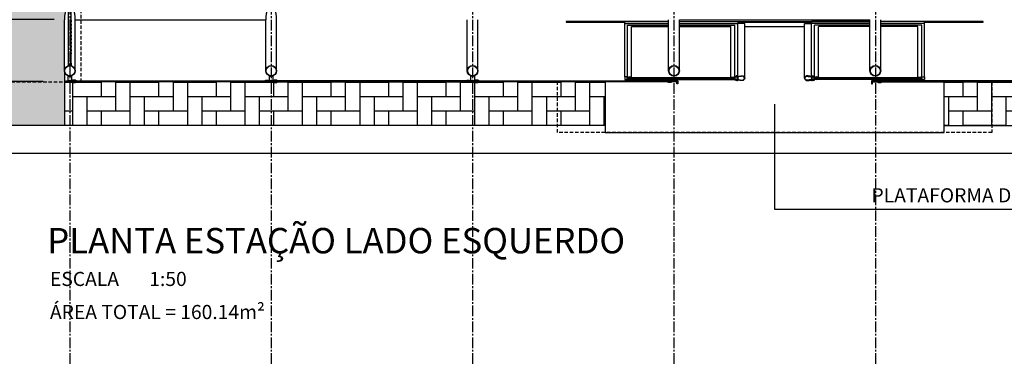
# Model space of a CAD drawing. Units: millimetres. Extents: x 55047 to 69695, y 27493 to 40118.
# Drawn here: x 63312 to 64009, y 36844 to 37089 of the extents above; entities that cross this region are included whole.
import ezdxf

# ---------------------------------------------------------------- set-up
doc = ezdxf.new("R2010")
doc.units = ezdxf.units.MM
doc.header["$LTSCALE"] = 10
doc.linetypes.add('CENTER2', pattern=[1.125, 0.75, -0.125, 0.125, -0.125])
doc.linetypes.add('HIDDEN', pattern=[0.375, 0.25, -0.125])
for name, color, linetype in [('A-01', 1, 'Continuous'), ('A-02', 2, 'Continuous'), ('A-03', 3, 'Continuous'), ('COTA', 10, 'Continuous'), ('EIXOS', 10, 'CENTER2'), ('ESTRUTURA METALICA', 3, 'Continuous'), ('GRAMA', 71, 'Continuous'), ('HACHURA-PAVER', 252, 'Continuous'), ('IMPLANTAÇÃO-BORRACHA', 1, 'Continuous'), ('MEIO FIO', 1, 'Continuous'), ('PISO', 1, 'Continuous'), ('PROJECAO-1', 1, 'HIDDEN'), ('PROJECAO-2', 2, 'HIDDEN'), ('TELA', 1, 'Continuous'), ('TEXTOG', 2, 'Continuous'), ('TEXTOM', 3, 'Continuous'), ('VIDRO', 1, 'Continuous')]:
    doc.layers.add(name, color=color, linetype=linetype)
doc.styles.add('ARIAL', font='ARIAL.TTF')
doc.styles.add('REGUA80', font='simplex.shx')
doc.styles.add('ROMANS 50', font='romans.shx', dxfattribs={"height": 16})
doc.dimstyles.new('COTA 50', dxfattribs={"dimtxt": 16, "dimasz": 3, "dimexe": 5, "dimexo": 5, "dimgap": 7, "dimtad": 1, "dimdec": 1, "dimzin": 0, "dimtxsty": 'ROMANS 50', "dimblk1": 'DOT', "dimblk2": 'DOT', "dimsah": 1, "dimcen": 6, "dimclrd": 256, "dimclre": 256, "dimclrt": 3, "dimadec": 0, "dimazin": 0, "dimtfac": 1, "dimtdec": 1, "dimtix": 1, "dimtmove": 2, "dimatfit": 3, "dimldrblk": 'DOT', "dimfxl": 0, "dimtvp": 3.333333, "dimtolj": 1, "dimtzin": 0, "dimlwd": -1, "dimlwe": -1, "dimarcsym": 0})

# ---------------------------------------------------------------- blocks, each defined once
blk = doc.blocks.new('ROSCA')
at = {"color": 2}
for p, q in [((0, -0.025), (0.556, -0.025)), ((0, -0.075), (0.556, -0.075)), ((0, -0.125), (0.556, -0.125)), ((0, -0.175), (0.556, -0.175)), ((0, -0.225), (0.556, -0.225)), ((0, -0.275), (0.556, -0.275)), ((0, -0.325), (0.556, -0.325)), ((0, -0.375), (0.556, -0.375)), ((0, -0.425), (0.556, -0.425)), ((0, -0.475), (0.556, -0.475)), ((0, -0.525), (0.556, -0.525)), ((0, -0.575), (0.556, -0.575)), ((0, -0.625), (0.556, -0.625)), ((0, -0.675), (0.556, -0.675)), ((0, -0.725), (0.556, -0.725)), ((0, -0.775), (0.556, -0.775)), ((0, -0.825), (0.556, -0.825)), ((0, -0.875), (0.556, -0.875)), ((0, -0.925), (0.556, -0.925)), ((0, -0.975), (0.556, -0.975)), ((0, -1.025), (0.556, -1.025)), ((0, -1.075), (0.556, -1.075)), ((0, -1.125), (0.556, -1.125)), ((0, -1.175), (0.556, -1.175)), ((0, -1.225), (0.556, -1.225)), ((0, -1.275), (0.556, -1.275)), ((0, -1.325), (0.556, -1.325)), ((0, -1.375), (0.556, -1.375)), ((0, -1.425), (0.556, -1.425)), ((0, -1.475), (0.556, -1.475)), ((0, -1.525), (0.556, -1.525)), ((0, -1.575), (0.556, -1.575)), ((0, -1.625), (0.556, -1.625)), ((0, -1.675), (0.556, -1.675)), ((0, -1.725), (0.556, -1.725)), ((0, -1.775), (0.556, -1.775)), ((0, -1.825), (0.556, -1.825)), ((0, -1.875), (0.556, -1.875)), ((0, -1.925), (0.556, -1.925)), ((0, -1.975), (0.556, -1.975)), ((0, -2.025), (0.556, -2.025)), ((0, -2.075), (0.556, -2.075)), ((0, -2.125), (0.556, -2.125)), ((0, -2.175), (0.556, -2.175)), ((0, -2.225), (0.556, -2.225)), ((0, -2.275), (0.556, -2.275)), ((0, -2.325), (0.556, -2.325)), ((0, -2.375), (0.556, -2.375)), ((0, -2.425), (0.556, -2.425)), ((0, -2.475), (0.556, -2.475)), ((0, -2.525), (0.556, -2.525)), ((0, -2.575), (0.556, -2.575)), ((0, -2.625), (0.556, -2.625)), ((0, -2.675), (0.556, -2.675)), ((0, -2.725), (0.556, -2.725)), ((0, -2.775), (0.556, -2.775)), ((0, -2.825), (0.556, -2.825)), ((0, -2.875), (0.556, -2.875)), ((0, -2.925), (0.556, -2.925)), ((0, -2.975), (0.556, -2.975)), ((0, -3.025), (0.556, -3.025)), ((0, -3.075), (0.556, -3.075)), ((0, -3.125), (0.556, -3.125)), ((0, -3.175), (0.556, -3.175)), ((0, -3.225), (0.556, -3.225)), ((0, -3.275), (0.556, -3.275)), ((0, -3.325), (0.556, -3.325)), ((0, -3.375), (0.556, -3.375)), ((0, -3.425), (0.556, -3.425)), ((0, -3.475), (0.556, -3.475))]:
    blk.add_line(p, q, dxfattribs=at)
for points in [[(0.506, -0.05), (0.05, -0.05), (0, -0.025), (0.05, 0), (0.506, 0), (0.556, -0.025)], [(0.506, -0.1), (0.05, -0.1), (0, -0.075), (0.05, -0.05), (0.506, -0.05), (0.556, -0.075)], [(0.506, -0.15), (0.05, -0.15), (0, -0.125), (0.05, -0.1), (0.506, -0.1), (0.556, -0.125)], [(0.506, -0.2), (0.05, -0.2), (0, -0.175), (0.05, -0.15), (0.506, -0.15), (0.556, -0.175)], [(0.506, -0.25), (0.05, -0.25), (0, -0.225), (0.05, -0.2), (0.506, -0.2), (0.556, -0.225)], [(0.506, -0.3), (0.05, -0.3), (0, -0.275), (0.05, -0.25), (0.506, -0.25), (0.556, -0.275)], [(0.506, -0.35), (0.05, -0.35), (0, -0.325), (0.05, -0.3), (0.506, -0.3), (0.556, -0.325)], [(0.506, -0.4), (0.05, -0.4), (0, -0.375), (0.05, -0.35), (0.506, -0.35), (0.556, -0.375)], [(0.506, -0.45), (0.05, -0.45), (0, -0.425), (0.05, -0.4), (0.506, -0.4), (0.556, -0.425)], [(0.506, -0.5), (0.05, -0.5), (0, -0.475), (0.05, -0.45), (0.506, -0.45), (0.556, -0.475)], [(0.506, -0.55), (0.05, -0.55), (0, -0.525), (0.05, -0.5), (0.506, -0.5), (0.556, -0.525)], [(0.506, -0.6), (0.05, -0.6), (0, -0.575), (0.05, -0.55), (0.506, -0.55), (0.556, -0.575)], [(0.506, -0.65), (0.05, -0.65), (0, -0.625), (0.05, -0.6), (0.506, -0.6), (0.556, -0.625)], [(0.506, -0.7), (0.05, -0.7), (0, -0.675), (0.05, -0.65), (0.506, -0.65), (0.556, -0.675)], [(0.506, -0.75), (0.05, -0.75), (0, -0.725), (0.05, -0.7), (0.506, -0.7), (0.556, -0.725)], [(0.506, -0.8), (0.05, -0.8), (0, -0.775), (0.05, -0.75), (0.506, -0.75), (0.556, -0.775)], [(0.506, -0.85), (0.05, -0.85), (0, -0.825), (0.05, -0.8), (0.506, -0.8), (0.556, -0.825)], [(0.506, -0.9), (0.05, -0.9), (0, -0.875), (0.05, -0.85), (0.506, -0.85), (0.556, -0.875)], [(0.506, -0.95), (0.05, -0.95), (0, -0.925), (0.05, -0.9), (0.506, -0.9), (0.556, -0.925)], [(0.506, -1), (0.05, -1), (0, -0.975), (0.05, -0.95), (0.506, -0.95), (0.556, -0.975)], [(0.506, -1.05), (0.05, -1.05), (0, -1.025), (0.05, -1), (0.506, -1), (0.556, -1.025)], [(0.506, -1.1), (0.05, -1.1), (0, -1.075), (0.05, -1.05), (0.506, -1.05), (0.556, -1.075)], [(0.506, -1.15), (0.05, -1.15), (0, -1.125), (0.05, -1.1), (0.506, -1.1), (0.556, -1.125)], [(0.506, -1.2), (0.05, -1.2), (0, -1.175), (0.05, -1.15), (0.506, -1.15), (0.556, -1.175)], [(0.506, -1.25), (0.05, -1.25), (0, -1.225), (0.05, -1.2), (0.506, -1.2), (0.556, -1.225)], [(0.506, -1.3), (0.05, -1.3), (0, -1.275), (0.05, -1.25), (0.506, -1.25), (0.556, -1.275)], [(0.506, -1.35), (0.05, -1.35), (0, -1.325), (0.05, -1.3), (0.506, -1.3), (0.556, -1.325)], [(0.506, -1.4), (0.05, -1.4), (0, -1.375), (0.05, -1.35), (0.506, -1.35), (0.556, -1.375)], [(0.506, -1.45), (0.05, -1.45), (0, -1.425), (0.05, -1.4), (0.506, -1.4), (0.556, -1.425)], [(0.506, -1.5), (0.05, -1.5), (0, -1.475), (0.05, -1.45), (0.506, -1.45), (0.556, -1.475)], [(0.506, -1.55), (0.05, -1.55), (0, -1.525), (0.05, -1.5), (0.506, -1.5), (0.556, -1.525)], [(0.506, -1.6), (0.05, -1.6), (0, -1.575), (0.05, -1.55), (0.506, -1.55), (0.556, -1.575)], [(0.506, -1.65), (0.05, -1.65), (0, -1.625), (0.05, -1.6), (0.506, -1.6), (0.556, -1.625)], [(0.506, -1.7), (0.05, -1.7), (0, -1.675), (0.05, -1.65), (0.506, -1.65), (0.556, -1.675)], [(0.506, -1.75), (0.05, -1.75), (0, -1.725), (0.05, -1.7), (0.506, -1.7), (0.556, -1.725)], [(0.506, -1.8), (0.05, -1.8), (0, -1.775), (0.05, -1.75), (0.506, -1.75), (0.556, -1.775)], [(0.506, -1.85), (0.05, -1.85), (0, -1.825), (0.05, -1.8), (0.506, -1.8), (0.556, -1.825)], [(0.506, -1.9), (0.05, -1.9), (0, -1.875), (0.05, -1.85), (0.506, -1.85), (0.556, -1.875)], [(0.506, -1.95), (0.05, -1.95), (0, -1.925), (0.05, -1.9), (0.506, -1.9), (0.556, -1.925)], [(0.506, -2), (0.05, -2), (0, -1.975), (0.05, -1.95), (0.506, -1.95), (0.556, -1.975)], [(0.506, -2.05), (0.05, -2.05), (0, -2.025), (0.05, -2), (0.506, -2), (0.556, -2.025)], [(0.506, -2.1), (0.05, -2.1), (0, -2.075), (0.05, -2.05), (0.506, -2.05), (0.556, -2.075)], [(0.506, -2.15), (0.05, -2.15), (0, -2.125), (0.05, -2.1), (0.506, -2.1), (0.556, -2.125)], [(0.506, -2.2), (0.05, -2.2), (0, -2.175), (0.05, -2.15), (0.506, -2.15), (0.556, -2.175)], [(0.506, -2.25), (0.05, -2.25), (0, -2.225), (0.05, -2.2), (0.506, -2.2), (0.556, -2.225)], [(0.506, -2.3), (0.05, -2.3), (0, -2.275), (0.05, -2.25), (0.506, -2.25), (0.556, -2.275)], [(0.506, -2.35), (0.05, -2.35), (0, -2.325), (0.05, -2.3), (0.506, -2.3), (0.556, -2.325)], [(0.506, -2.4), (0.05, -2.4), (0, -2.375), (0.05, -2.35), (0.506, -2.35), (0.556, -2.375)], [(0.506, -2.45), (0.05, -2.45), (0, -2.425), (0.05, -2.4), (0.506, -2.4), (0.556, -2.425)], [(0.506, -2.5), (0.05, -2.5), (0, -2.475), (0.05, -2.45), (0.506, -2.45), (0.556, -2.475)], [(0.506, -2.55), (0.05, -2.55), (0, -2.525), (0.05, -2.5), (0.506, -2.5), (0.556, -2.525)], [(0.506, -2.6), (0.05, -2.6), (0, -2.575), (0.05, -2.55), (0.506, -2.55), (0.556, -2.575)], [(0.506, -2.65), (0.05, -2.65), (0, -2.625), (0.05, -2.6), (0.506, -2.6), (0.556, -2.625)], [(0.506, -2.7), (0.05, -2.7), (0, -2.675), (0.05, -2.65), (0.506, -2.65), (0.556, -2.675)], [(0.506, -2.75), (0.05, -2.75), (0, -2.725), (0.05, -2.7), (0.506, -2.7), (0.556, -2.725)], [(0.506, -2.8), (0.05, -2.8), (0, -2.775), (0.05, -2.75), (0.506, -2.75), (0.556, -2.775)], [(0.506, -2.85), (0.05, -2.85), (0, -2.825), (0.05, -2.8), (0.506, -2.8), (0.556, -2.825)], [(0.506, -2.9), (0.05, -2.9), (0, -2.875), (0.05, -2.85), (0.506, -2.85), (0.556, -2.875)], [(0.506, -2.95), (0.05, -2.95), (0, -2.925), (0.05, -2.9), (0.506, -2.9), (0.556, -2.925)], [(0.506, -3), (0.05, -3), (0, -2.975), (0.05, -2.95), (0.506, -2.95), (0.556, -2.975)], [(0.506, -3.05), (0.05, -3.05), (0, -3.025), (0.05, -3), (0.506, -3), (0.556, -3.025)], [(0.506, -3.1), (0.05, -3.1), (0, -3.075), (0.05, -3.05), (0.506, -3.05), (0.556, -3.075)], [(0.506, -3.15), (0.05, -3.15), (0, -3.125), (0.05, -3.1), (0.506, -3.1), (0.556, -3.125)], [(0.506, -3.2), (0.05, -3.2), (0, -3.175), (0.05, -3.15), (0.506, -3.15), (0.556, -3.175)], [(0.506, -3.25), (0.05, -3.25), (0, -3.225), (0.05, -3.2), (0.506, -3.2), (0.556, -3.225)], [(0.506, -3.3), (0.05, -3.3), (0, -3.275), (0.05, -3.25), (0.506, -3.25), (0.556, -3.275)], [(0.506, -3.35), (0.05, -3.35), (0, -3.325), (0.05, -3.3), (0.506, -3.3), (0.556, -3.325)], [(0.506, -3.4), (0.05, -3.4), (0, -3.375), (0.05, -3.35), (0.506, -3.35), (0.556, -3.375)], [(0.506, -3.45), (0.05, -3.45), (0, -3.425), (0.05, -3.4), (0.506, -3.4), (0.556, -3.425)], [(0.506, -3.5), (0.05, -3.5), (0, -3.475), (0.05, -3.45), (0.506, -3.45), (0.556, -3.475)]]:
    blk.add_lwpolyline(points, close=True, dxfattribs=at)
blk = doc.blocks.new('PORCA')
at = {"color": 2}
for p, q in [((-1.3, 0), (-0.3, -1.8)), ((-1.3, 0), (-0.2, 0)), ((-0.3, -1.8), (-0.3, 0)), ((-0.2, 0), (-0.3, 0)), ((-0.3, 0), (-0.2, -0.1)), ((-0.2, -0.1), (-0.3, -0.1)), ((-0.3, -0.1), (-0.2, -0.1)), ((-0.2, -0.1), (-0.3, -0.1)), ((-0.3, -0.1), (-0.2, -0.2)), ((-0.2, -0.2), (-0.3, -0.2)), ((-0.3, -0.2), (-0.2, -0.2)), ((-0.2, -0.2), (-0.3, -0.2)), ((-0.3, -0.2), (-0.2, -0.3)), ((-0.2, -0.3), (-0.3, -0.3)), ((-0.3, -0.3), (-0.2, -0.3)), ((-0.2, -0.3), (-0.3, -0.3)), ((-0.3, -0.3), (-0.2, -0.4)), ((-0.2, -0.4), (-0.3, -0.4)), ((-0.3, -0.4), (-0.2, -0.4)), ((-0.2, -0.4), (-0.3, -0.4)), ((-0.3, -0.4), (-0.2, -0.5)), ((-0.2, -0.5), (-0.3, -0.5)), ((-0.3, -0.5), (-0.2, -0.5)), ((-0.2, -0.5), (-0.3, -0.5)), ((-0.3, -0.5), (-0.2, -0.6)), ((-0.2, -0.6), (-0.3, -0.6)), ((-0.3, -0.6), (-0.2, -0.6)), ((-0.2, -0.6), (-0.3, -0.6)), ((-0.3, -0.6), (-0.2, -0.7)), ((-0.2, -0.7), (-0.3, -0.7)), ((-0.3, -0.7), (-0.2, -0.7)), ((-0.2, -0.7), (-0.3, -0.7)), ((-0.3, -0.7), (-0.2, -0.8)), ((-0.2, -0.8), (-0.3, -0.8)), ((-0.3, -0.8), (-0.2, -0.8)), ((-0.2, -0.8), (-0.3, -0.8)), ((-0.3, -0.8), (-0.2, -0.9)), ((-0.2, -0.9), (-0.3, -0.9)), ((-0.3, -0.9), (-0.2, -0.9)), ((-0.2, -0.9), (-0.3, -0.9)), ((-0.3, -0.9), (-0.2, -1)), ((-0.2, -1), (-0.3, -1)), ((-0.3, -1), (-0.2, -1)), ((-0.2, -1), (-0.3, -1)), ((-0.3, -1), (-0.2, -1.1)), ((-0.2, -1.1), (-0.3, -1.1)), ((-0.3, -1.1), (-0.2, -1.1)), ((-0.2, -1.1), (-0.3, -1.1)), ((-0.3, -1.1), (-0.2, -1.2)), ((-0.2, -1.2), (-0.3, -1.2)), ((-0.3, -1.2), (-0.2, -1.2)), ((-0.2, -1.2), (-0.3, -1.2)), ((-0.3, -1.2), (-0.2, -1.3)), ((-0.2, -1.3), (-0.3, -1.3)), ((-0.3, -1.3), (-0.2, -1.3)), ((-0.2, -1.3), (-0.3, -1.3)), ((-0.3, -1.3), (-0.2, -1.4)), ((-0.2, -1.4), (-0.3, -1.4)), ((-0.3, -1.4), (-0.2, -1.4)), ((-0.2, -1.4), (-0.3, -1.4)), ((-0.3, -1.4), (-0.2, -1.5)), ((-0.2, -1.5), (-0.3, -1.5)), ((-0.3, -1.5), (-0.2, -1.5)), ((-0.2, -1.5), (-0.3, -1.5)), ((-0.3, -1.5), (-0.2, -1.6)), ((-0.2, -1.6), (-0.3, -1.6)), ((-0.3, -1.6), (-0.2, -1.6)), ((-0.2, -1.6), (-0.3, -1.6)), ((-0.3, -1.6), (-0.2, -1.7)), ((-0.2, -1.7), (-0.3, -1.7)), ((-0.3, -1.7), (-0.2, -1.7)), ((-0.2, -1.7), (-0.3, -1.7)), ((-0.3, -1.7), (-0.2, -1.8)), ((-0.2, -1.8), (-0.3, -1.8)), ((-0.3, -1.8), (-0.2, -1.8)), ((-0.2, -1.8), (-0.3, -1.8)), ((-0.3, -1.8), (0.3, -1.8)), ((0.2, 0), (1.3, 0)), ((0.3, 0), (0.2, -0.1)), ((0.2, 0), (0.3, 0)), ((0.3, -0.1), (0.2, -0.2)), ((0.2, -0.1), (0.3, -0.1)), ((0.3, -0.1), (0.2, -0.1)), ((0.2, -0.1), (0.3, -0.1)), ((0.3, -0.2), (0.2, -0.3)), ((0.2, -0.2), (0.3, -0.2)), ((0.3, -0.2), (0.2, -0.2)), ((0.2, -0.2), (0.3, -0.2)), ((0.3, -0.3), (0.2, -0.4)), ((0.2, -0.3), (0.3, -0.3)), ((0.3, -0.3), (0.2, -0.3)), ((0.2, -0.3), (0.3, -0.3)), ((0.3, -0.4), (0.2, -0.5)), ((0.2, -0.4), (0.3, -0.4)), ((0.3, -0.4), (0.2, -0.4)), ((0.2, -0.4), (0.3, -0.4)), ((0.3, -0.5), (0.2, -0.6)), ((0.2, -0.5), (0.3, -0.5)), ((0.3, -0.5), (0.2, -0.5)), ((0.2, -0.5), (0.3, -0.5)), ((0.3, -0.6), (0.2, -0.7)), ((0.2, -0.6), (0.3, -0.6)), ((0.3, -0.6), (0.2, -0.6)), ((0.2, -0.6), (0.3, -0.6)), ((0.3, -0.7), (0.2, -0.8)), ((0.2, -0.7), (0.3, -0.7)), ((0.3, -0.7), (0.2, -0.7)), ((0.2, -0.7), (0.3, -0.7)), ((0.3, -0.8), (0.2, -0.9)), ((0.2, -0.8), (0.3, -0.8)), ((0.3, -0.8), (0.2, -0.8)), ((0.2, -0.8), (0.3, -0.8)), ((0.3, -0.9), (0.2, -1)), ((0.2, -0.9), (0.3, -0.9)), ((0.3, -0.9), (0.2, -0.9)), ((0.2, -0.9), (0.3, -0.9)), ((0.3, -1), (0.2, -1.1)), ((0.2, -1), (0.3, -1)), ((0.3, -1), (0.2, -1)), ((0.2, -1), (0.3, -1)), ((0.3, -1.1), (0.2, -1.2)), ((0.2, -1.1), (0.3, -1.1)), ((0.3, -1.1), (0.2, -1.1)), ((0.2, -1.1), (0.3, -1.1)), ((0.3, -1.2), (0.2, -1.3)), ((0.2, -1.2), (0.3, -1.2)), ((0.3, -1.2), (0.2, -1.2)), ((0.2, -1.2), (0.3, -1.2)), ((0.3, -1.3), (0.2, -1.4)), ((0.2, -1.3), (0.3, -1.3)), ((0.3, -1.3), (0.2, -1.3)), ((0.2, -1.3), (0.3, -1.3)), ((0.3, -1.4), (0.2, -1.5)), ((0.2, -1.4), (0.3, -1.4)), ((0.3, -1.4), (0.2, -1.4)), ((0.2, -1.4), (0.3, -1.4)), ((0.3, -1.5), (0.2, -1.6)), ((0.2, -1.5), (0.3, -1.5)), ((0.3, -1.5), (0.2, -1.5)), ((0.2, -1.5), (0.3, -1.5)), ((0.3, -1.6), (0.2, -1.7)), ((0.2, -1.6), (0.3, -1.6)), ((0.3, -1.6), (0.2, -1.6)), ((0.2, -1.6), (0.3, -1.6)), ((0.3, -1.7), (0.2, -1.8)), ((0.2, -1.7), (0.3, -1.7)), ((0.3, -1.7), (0.2, -1.7)), ((0.2, -1.7), (0.3, -1.7)), ((0.2, -1.8), (0.3, -1.8)), ((0.3, -1.8), (0.2, -1.8)), ((0.2, -1.8), (0.3, -1.8)), ((0.3, -1.8), (1.3, 0)), ((0.3, -1.8), (0.3, 0))]:
    blk.add_line(p, q, dxfattribs=at)
blk = doc.blocks.new('COTAPT')
at = {"color": 0, "linetype": 'ByBlock'}
for q in [(-221, 0), (221, 0)]:
    blk.add_line((0, 0), q, dxfattribs=at)
at = {"color": 6, "linetype": 'ByBlock'}
blk.add_lwpolyline([(-20, 20), (20, 20), (20, -20), (-20, -20)], close=True, dxfattribs=at)
blk = doc.blocks.new('*D35')
at = {"layer": 'COTA', "color": 0}
for p, q in [((63333.4, 37126.14), (63272.13, 37126.14)), ((63282.13, 37126.09), (63282.13, 37088.62)), ((63336.29, 37088.57), (63272.13, 37088.57))]:
    blk.add_line(p, q, dxfattribs=at)
at = {"layer": 'Defpoints', "color": 0}
for p in [(63348.4, 37126.14), (63282.13, 37088.57), (63351.29, 37088.57)]:
    blk.add_point(p, dxfattribs=at)
at = {"layer": 'COTA', "color": 0, "xscale": 0.05, "yscale": 0.05, "zscale": 0.05}
for p, rotation in [((63282.13, 37126.14), 90), ((63282.13, 37088.57), 270)]:
    blk.add_blockref('COTAPT', p, dxfattribs=dict(at, rotation=rotation))
at = {"layer": 'COTA', "color": 3, "insert": (63258.83, 37107.36), "char_height": 10, "attachment_point": 5, "rotation": 90, "style": 'REGUA80'}
blk.add_mtext('\\A1;37,5', dxfattribs=at)
blk = doc.blocks.new('_Dot')
at = {"color": 0, "linetype": 'ByBlock', "lineweight": -2}
blk.add_line((-0.5, 0), (-1, 0), dxfattribs=at)
at = {"color": 0, "linetype": 'ByBlock', "const_width": 0.5}
blk.add_lwpolyline([(-0.25, 0, 1), (0.25, 0, 1)], format="xyb", close=True, dxfattribs=at)
blk = doc.blocks.new('*D39')
at = {"layer": 'COTA', "color": 0}
for p, q in [((63328.59, 37044.68), (63271.19, 37044.68)), ((63281.19, 37044.63), (63281.19, 36993.71)), ((63332.4, 36993.66), (63271.19, 36993.66))]:
    blk.add_line(p, q, dxfattribs=at)
at = {"layer": 'Defpoints', "color": 0}
for p in [(63343.59, 37044.68), (63281.19, 36993.66), (63347.4, 36993.66)]:
    blk.add_point(p, dxfattribs=at)
at = {"layer": 'COTA', "color": 0, "xscale": 0.05, "yscale": 0.05, "zscale": 0.05}
for p, rotation in [((63281.19, 37044.68), 90), ((63281.19, 36993.66), 270)]:
    blk.add_blockref('COTAPT', p, dxfattribs=dict(at, rotation=rotation))
at = {"layer": 'COTA', "color": 3, "insert": (63271.29, 37019.17), "char_height": 10, "attachment_point": 5, "rotation": 90, "style": 'REGUA80'}
blk.add_mtext('\\A1;51', dxfattribs=at)
blk = doc.blocks.new('*D41')
at = {"layer": 'COTA', "color": 0}
for p, q in [((63332.77, 37326.14), (63222.23, 37326.14)), ((63232.23, 37326.09), (63232.23, 36993.71)), ((63332.4, 36993.66), (63222.23, 36993.66))]:
    blk.add_line(p, q, dxfattribs=at)
at = {"layer": 'Defpoints', "color": 0}
for p in [(63347.77, 37326.14), (63232.23, 36993.66), (63347.4, 36993.66)]:
    blk.add_point(p, dxfattribs=at)
at = {"layer": 'COTA', "color": 0, "xscale": 0.05, "yscale": 0.05, "zscale": 0.05}
for p, rotation in [((63232.23, 37326.14), 90), ((63232.23, 36993.66), 270)]:
    blk.add_blockref('COTAPT', p, dxfattribs=dict(at, rotation=rotation))
at = {"layer": 'COTA', "color": 3, "insert": (63221.38, 37159.9), "char_height": 10, "attachment_point": 5, "rotation": 90, "style": 'REGUA80'}
blk.add_mtext('\\A1;332,5', dxfattribs=at)
blk = doc.blocks.new('*D42')
at = {"layer": 'COTA', "color": 0}
for p, q in [((63332.4, 37658.66), (63173.84, 37658.66)), ((63183.84, 36993.71), (63183.84, 37658.61)), ((63332.4, 36993.66), (63173.84, 36993.66))]:
    blk.add_line(p, q, dxfattribs=at)
at = {"layer": 'Defpoints', "color": 0}
for p in [(63183.84, 37658.66), (63347.4, 37658.66), (63347.4, 36993.66)]:
    blk.add_point(p, dxfattribs=at)
at = {"layer": 'COTA', "color": 0, "xscale": 0.05, "yscale": 0.05, "zscale": 0.05}
for p, rotation in [((63183.84, 37658.66), 90), ((63183.84, 36993.66), 270)]:
    blk.add_blockref('COTAPT', p, dxfattribs=dict(at, rotation=rotation))
at = {"layer": 'COTA', "color": 3, "insert": (63173.94, 37326.16), "char_height": 10, "attachment_point": 5, "rotation": 90, "style": 'REGUA80'}
blk.add_mtext('\\A1;665', dxfattribs=at)

msp = doc.modelspace()

# ---------------------------------------------------------------- hatches: boundary and pattern name
at = {"layer": 'GRAMA', "ltscale": 0.5}
msp.add_hatch(color=256, dxfattribs=at).paths.add_polyline_path([(63343.571, 37638.663), (62670.915, 37638.663), (62670.915, 37013.664), (63343.596, 37013.664)])
at = {"layer": 'HACHURA-PAVER'}
h = msp.add_hatch(dxfattribs=at)
h.set_pattern_fill('AR-HBONE', color=256, scale=0.1, angle=45, style=0)
h.set_pattern_definition([(90, (67423.707, 37653.663), (-10.16, 10.16), [30.48, -10.16]), (180, (67423.707, 37663.823), (-10.16, 10.16), [30.48, -10.16])])
h.paths.add_polyline_path([(63966.149, 37013.564), (64296.142, 37013.564), (64296.142, 37044.476), (63966.149, 37044.476)])
h.paths.add_polyline_path([(63726.149, 37013.664), (63343.596, 37013.664), (63343.596, 37044.576), (63726.149, 37044.476)])

# ---------------------------------------------------------------- linework, layer by layer
at = {"layer": 'A-01'}
for p, q in [((63740.043, 37085.836), (63771.089, 37085.836)), ((63778.709, 37085.836), (63820.043, 37085.836)), ((63913.589, 37085.836), (63872.254, 37085.836)), ((63952.254, 37085.836), (63921.209, 37085.836)), ((63742.043, 37084.549), (63771.089, 37084.549)), ((63778.709, 37084.549), (63818.043, 37084.549)), ((63825.004, 37083.811), (63867.294, 37083.811)), ((63913.589, 37084.549), (63874.254, 37084.549)), ((63950.254, 37084.549), (63921.209, 37084.549))]:
    msp.add_line(p, q, dxfattribs=at)
for points in [[(63740.043, 37085.836), (63740.043, 37087.226), (63771.089, 37087.226)], [(63778.709, 37087.226), (63820.043, 37087.226), (63820.043, 37085.836)], [(63913.589, 37087.226), (63872.254, 37087.226), (63872.254, 37085.836)], [(63952.254, 37085.836), (63952.254, 37087.226), (63921.209, 37087.226)]]:
    msp.add_lwpolyline(points, dxfattribs=at)
at = {"layer": 'A-02'}
for points in [[(63820.389, 37048.411, 0.1719884), (63819.925, 37048.872), (63819.925, 37048.561), (63819.17, 37048.561), (63819.17, 37048.872, 0.1719884), (63818.705, 37048.411)], [(63820.389, 37045.809, -0.1719884), (63819.925, 37045.348), (63819.925, 37045.659), (63819.17, 37045.659), (63819.17, 37045.348, -0.1719884), (63818.705, 37045.809)], [(63871.908, 37048.411, -0.1719884), (63872.373, 37048.872), (63872.373, 37048.561), (63873.127, 37048.561), (63873.127, 37048.872, -0.1719884), (63873.592, 37048.411)], [(63871.908, 37045.809, 0.1719884), (63872.373, 37045.348), (63872.373, 37045.659), (63873.127, 37045.659), (63873.127, 37045.348, 0.1719884), (63873.592, 37045.809)]]:
    msp.add_lwpolyline(points, format="xyb", close=True, dxfattribs=at)
at = {"layer": 'A-03'}
for points in [[(63743.758, 37047.611), (63744.939, 37047.605, 0.3143656), (63742.076, 37047.569), (63743.257, 37047.563), (63743.253, 37046.663), (63742.072, 37046.669, 0.3144848), (63744.933, 37046.655), (63743.753, 37046.661)], [(63816.342, 37047.611), (63815.161, 37047.605, -0.3143656), (63818.024, 37047.569), (63816.843, 37047.563), (63816.848, 37046.663), (63818.028, 37046.669, -0.3144848), (63815.167, 37046.655), (63816.348, 37046.661)], [(63818.043, 37045.809), (63818.043, 37046.11), (63820.528, 37046.11, 0.0402443), (63823.056, 37045.749, 0.4412056), (63824.703, 37047.11, 0.4412056), (63823.056, 37048.471, 0.0402443), (63820.528, 37048.11), (63818.043, 37048.11), (63818.043, 37048.411), (63820.514, 37048.411, -0.0399399), (63823.061, 37048.772, -0.4363975), (63825.004, 37047.11, -0.4363975), (63823.061, 37045.448, -0.0399399), (63820.514, 37045.809)], [(63874.254, 37045.809), (63874.254, 37046.11), (63871.769, 37046.11, -0.0402443), (63869.241, 37045.749, -0.4412056), (63867.594, 37047.11, -0.4412056), (63869.241, 37048.471, -0.0402443), (63871.769, 37048.11), (63874.254, 37048.11), (63874.254, 37048.411), (63871.784, 37048.411, 0.0399399), (63869.237, 37048.772, 0.4363975), (63867.294, 37047.11, 0.4363975), (63869.237, 37045.448, 0.0399399), (63871.784, 37045.809)], [(63875.968, 37047.611), (63877.149, 37047.605, 0.3143656), (63874.287, 37047.569), (63875.468, 37047.563), (63875.463, 37046.663), (63874.282, 37046.669, 0.3144848), (63877.144, 37046.655), (63875.963, 37046.661)], [(63948.553, 37047.611), (63947.372, 37047.605, -0.3143656), (63950.235, 37047.569), (63949.054, 37047.563), (63949.058, 37046.663), (63950.239, 37046.669, -0.3144848), (63947.377, 37046.655), (63948.558, 37046.661)]]:
    msp.add_lwpolyline(points, format="xyb", close=True, dxfattribs=at)
for points in [[(63819.547, 37047.482), (63819.648, 37047.566), (63819.648, 37048.608), (63819.887, 37048.608, 0.350867), (63819.601, 37048.923), (63819.601, 37048.826), (63819.494, 37048.826), (63819.494, 37048.923, 0.350867), (63819.207, 37048.608), (63819.447, 37048.608), (63819.447, 37047.566), (63819.547, 37047.482)], [(63819.547, 37046.738), (63819.648, 37046.654), (63819.648, 37045.612), (63819.887, 37045.612, -0.350867), (63819.601, 37045.297), (63819.601, 37045.394), (63819.494, 37045.394), (63819.494, 37045.297, -0.350867), (63819.207, 37045.612), (63819.447, 37045.612), (63819.447, 37046.654), (63819.547, 37046.738)], [(63872.75, 37047.482), (63872.65, 37047.566), (63872.65, 37048.608), (63872.41, 37048.608, -0.350867), (63872.696, 37048.923), (63872.696, 37048.826), (63872.804, 37048.826), (63872.804, 37048.923, -0.350867), (63873.09, 37048.608), (63872.85, 37048.608), (63872.85, 37047.566), (63872.75, 37047.482)], [(63872.75, 37046.738), (63872.65, 37046.654), (63872.65, 37045.612), (63872.41, 37045.612, 0.350867), (63872.696, 37045.297), (63872.696, 37045.394), (63872.804, 37045.394), (63872.804, 37045.297, 0.350867), (63873.09, 37045.612), (63872.85, 37045.612), (63872.85, 37046.654), (63872.75, 37046.738)]]:
    msp.add_lwpolyline(points, format="xyb", dxfattribs=at)
at = {"layer": 'COTA'}
for p, q in [((63846.149, 37028.632), (63846.149, 36954.246)), ((63846.149, 36954.246), (63916.828, 36954.246)), ((63916.828, 36954.246), (64108.732, 36954.246))]:
    msp.add_line(p, q, dxfattribs=at)
at = {"layer": 'EIXOS'}
for p, q in [((63347.399, 37909.739), (63347.399, 36844.425)), ((63489.899, 37909.739), (63489.899, 36844.425)), ((63632.399, 37909.739), (63632.399, 36844.425)), ((63774.899, 37909.739), (63774.899, 36844.425)), ((63917.399, 37909.739), (63917.399, 36844.425))]:
    msp.add_line(p, q, dxfattribs=at)
at = {"layer": 'ESTRUTURA METALICA', "color": 1}
for p, q in [((63346.576, 37057.132), (63346.576, 37595.109)), ((63348.401, 37057.682), (63348.401, 37594.559)), ((63348.276, 37057.682), (63348.276, 37485.511)), ((63742.043, 37046.11), (63818.043, 37046.11)), ((63950.254, 37046.11), (63874.254, 37046.11))]:
    msp.add_line(p, q, dxfattribs=at)
at = {"layer": 'ESTRUTURA METALICA', "color": 2}
for p, q in [((63343.596, 37052.31), (63343.596, 37088.556)), ((63486.096, 37052.31), (63486.096, 37088.556)), ((63628.589, 37052.31), (63628.589, 37088.557)), ((63740.043, 37048.11), (63740.043, 37085.836)), ((63771.089, 37052.31), (63771.089, 37088.557)), ((63820.043, 37048.806), (63820.043, 37085.836)), ((63872.254, 37048.806), (63872.254, 37085.836)), ((63913.589, 37052.31), (63913.589, 37088.557)), ((63952.254, 37048.11), (63952.254, 37085.836)), ((63742.043, 37048.11), (63742.043, 37084.549)), ((63818.043, 37048.411), (63818.043, 37084.549)), ((63874.254, 37048.411), (63874.254, 37084.549)), ((63950.254, 37048.11), (63950.254, 37084.549))]:
    msp.add_line(p, q, dxfattribs=at)
for points in [[(63351.216, 37052.31), (63351.216, 37088.556)], [(63493.716, 37052.31), (63493.716, 37088.556)], [(63636.209, 37052.31), (63636.209, 37088.557)], [(63778.709, 37052.31), (63778.709, 37088.557)], [(63921.209, 37052.31), (63921.209, 37088.557)]]:
    msp.add_lwpolyline(points, dxfattribs=at)
msp.add_lwpolyline([(63348.276, 37057.682), (63348.401, 37057.682), (63348.401, 37056.157), (63346.576, 37056.157), (63346.576, 37057.132), (63346.701, 37057.132), (63346.701, 37056.282), (63348.276, 37056.282)], close=True, dxfattribs=at)
at = {"layer": 'ESTRUTURA METALICA'}
for points in [[(63344.656, 37045.276), (63350.156, 37045.276), (63350.156, 37044.476), (63344.656, 37044.476)], [(63487.156, 37045.276), (63492.656, 37045.276), (63492.656, 37044.476), (63487.156, 37044.476)], [(63629.649, 37045.276), (63635.149, 37045.276), (63635.149, 37044.476), (63629.649, 37044.476)], [(63742.043, 37046.11), (63742.043, 37048.11), (63740.043, 37048.11), (63740.043, 37046.11)], [(63818.043, 37046.11), (63818.043, 37048.11), (63820.043, 37048.11), (63820.043, 37046.11)], [(63874.254, 37046.11), (63874.254, 37048.11), (63872.254, 37048.11), (63872.254, 37046.11)], [(63950.254, 37046.11), (63950.254, 37048.11), (63952.254, 37048.11), (63952.254, 37046.11)]]:
    msp.add_lwpolyline(points, close=True, dxfattribs=at)
at = {"layer": 'ESTRUTURA METALICA', "color": 2}
for points in [[(63348.656, 37045.276), (63346.156, 37045.276), (63346.156, 37048.721, 0.1691813), (63348.656, 37048.721)], [(63491.156, 37045.276), (63488.656, 37045.276), (63488.656, 37048.721, 0.1691813), (63491.156, 37048.721)], [(63633.649, 37045.276), (63631.149, 37045.276), (63631.149, 37048.721, 0.1691813), (63633.649, 37048.721)]]:
    msp.add_lwpolyline(points, format="xyb", close=True, dxfattribs=at)
at = {"layer": 'ESTRUTURA METALICA'}
for points in [[(63741.893, 37047.96), (63740.193, 37047.96), (63740.193, 37046.26), (63741.893, 37046.26), (63741.893, 37047.96)], [(63742.05, 37046.71), (63743.05, 37046.71), (63743.05, 37047.51), (63742.05, 37047.51)], [(63777.649, 37045.276), (63777.649, 37043.226), (63776.849, 37043.226), (63776.849, 37044.476), (63772.149, 37044.476), (63772.149, 37045.276), (63777.649, 37045.276)], [(63818.05, 37046.71), (63817.05, 37046.71), (63817.05, 37047.51), (63818.05, 37047.51)], [(63818.193, 37047.96), (63819.893, 37047.96), (63819.893, 37046.26), (63818.193, 37046.26), (63818.193, 37047.96)], [(63874.104, 37047.96), (63872.404, 37047.96), (63872.404, 37046.26), (63874.104, 37046.26), (63874.104, 37047.96)], [(63874.261, 37046.71), (63875.261, 37046.71), (63875.261, 37047.51), (63874.261, 37047.51)], [(63914.649, 37045.276), (63914.649, 37043.226), (63915.449, 37043.226), (63915.449, 37044.476), (63920.149, 37044.476), (63920.149, 37045.276), (63914.649, 37045.276)], [(63950.261, 37046.71), (63949.261, 37046.71), (63949.261, 37047.51), (63950.261, 37047.51)], [(63950.404, 37047.96), (63952.104, 37047.96), (63952.104, 37046.26), (63950.404, 37046.26), (63950.404, 37047.96)]]:
    msp.add_lwpolyline(points, dxfattribs=at)
for centre, radius in [((63347.406, 37052.31), 3.81), ((63347.406, 37052.31), 3.5), ((63489.906, 37052.31), 3.81), ((63489.906, 37052.31), 3.5), ((63632.399, 37052.31), 3.81), ((63632.399, 37052.31), 3.5), ((63774.899, 37052.31), 3.81), ((63774.899, 37052.31), 3.5), ((63917.399, 37052.31), 3.81), ((63917.399, 37052.31), 3.5)]:
    msp.add_circle(centre, radius, dxfattribs=at)
at = {"layer": 'ESTRUTURA METALICA', "color": 2}
for centre in [(63347.406, 37088.556), (63489.906, 37088.556)]:
    msp.add_ellipse(centre, major_axis=(0, 10.433), ratio=0.3651845, start_param=4.712389, end_param=7.8539816, dxfattribs=at)
at = {"layer": 'IMPLANTAÇÃO-BORRACHA'}
for points in [[(63825.004, 37047.11), (63825.004, 37085.836), (63820.043, 37085.836)], [(63867.294, 37047.11), (63867.294, 37085.836), (63872.254, 37085.836)]]:
    msp.add_lwpolyline(points, dxfattribs=at)
at = {"layer": 'IMPLANTAÇÃO-BORRACHA', "color": 2}
for points in [[(63350.206, 37044.426), (63349.025, 37044.426, 0.3144861), (63351.887, 37044.426), (63350.706, 37044.426), (63350.706, 37045.326), (63351.887, 37045.326, 0.3144848), (63349.025, 37045.326), (63350.206, 37045.326)], [(63487.106, 37044.426), (63488.287, 37044.426, -0.3144861), (63485.425, 37044.426), (63486.606, 37044.426), (63486.606, 37045.326), (63485.425, 37045.326, -0.3144848), (63488.287, 37045.326), (63487.106, 37045.326)], [(63492.706, 37044.426), (63491.525, 37044.426, 0.3144861), (63494.387, 37044.426), (63493.206, 37044.426), (63493.206, 37045.326), (63494.387, 37045.326, 0.3144848), (63491.525, 37045.326), (63492.706, 37045.326)], [(63629.599, 37044.426), (63630.78, 37044.426, -0.3144861), (63627.918, 37044.426), (63629.099, 37044.426), (63629.099, 37045.326), (63627.918, 37045.326, -0.3144848), (63630.78, 37045.326), (63629.599, 37045.326)], [(63635.199, 37044.426), (63634.018, 37044.426, 0.3144861), (63636.88, 37044.426), (63635.699, 37044.426), (63635.699, 37045.326), (63636.88, 37045.326, 0.3144848), (63634.018, 37045.326), (63635.199, 37045.326)], [(63772.099, 37044.426), (63773.28, 37044.426, -0.3144861), (63770.418, 37044.426), (63771.599, 37044.426), (63771.599, 37045.326), (63770.418, 37045.326, -0.3144848), (63773.28, 37045.326), (63772.099, 37045.326)], [(63920.199, 37044.426), (63919.018, 37044.426, 0.3144861), (63921.88, 37044.426), (63920.699, 37044.426), (63920.699, 37045.326), (63921.88, 37045.326, 0.3144848), (63919.018, 37045.326), (63920.199, 37045.326)]]:
    msp.add_lwpolyline(points, format="xyb", close=True, dxfattribs=at)
at = {"layer": 'MEIO FIO'}
for p, q in [((63726.149, 37013.664), (58169.633, 37013.664)), ((68301.39, 36993.664), (58169.633, 36993.664))]:
    msp.add_line(p, q, dxfattribs=at)
for points in [[(63583.656, 37013.665), (63065.431, 37013.665)], [(63966.149, 37013.564), (64296.142, 37013.564)]]:
    msp.add_lwpolyline(points, dxfattribs=at)
at = {"layer": 'PISO'}
for p, q in [((63351.216, 37088.556), (63486.096, 37088.556)), ((63778.709, 37088.557), (63913.589, 37088.557)), ((63778.709, 37087.312), (63913.589, 37087.312)), ((63820.043, 37086.906), (63872.254, 37086.906)), ((63343.596, 37052.31), (63343.596, 37013.664))]:
    msp.add_line(p, q, dxfattribs=at)
for points in [[(63771.089, 37087.312), (63698.649, 37087.312), (63698.649, 37086.906), (63740.043, 37086.906)], [(63952.254, 37086.906), (63993.649, 37086.906), (63993.649, 37087.312), (63921.209, 37087.312)]]:
    msp.add_lwpolyline(points, dxfattribs=at)
at = {"layer": 'PISO', "color": 3}
msp.add_lwpolyline([(63726.149, 37044.476), (63726.149, 37008.565), (63966.149, 37008.565), (63966.149, 37044.476)], dxfattribs=at)
at = {"layer": 'PROJECAO-1'}
msp.add_lwpolyline([(63999.899, 37044.476), (63999.899, 37008.565), (63692.399, 37008.565), (63692.399, 37044.476)], dxfattribs=at)
at = {"layer": 'PROJECAO-2'}
msp.add_lwpolyline([(62421.045, 37008.565), (62728.545, 37008.565), (62728.545, 37044.476), (62848.545, 37044.476), (62848.545, 37008.565), (63156.045, 37008.565), (63156.045, 37044.476), (63355.548, 37044.476), (63355.548, 37608.062), (63155.696, 37608.062), (63155.696, 37608.062), (63155.696, 37608.062), (62848.196, 37608.062), (62728.196, 37608.062)], dxfattribs=at)
at = {"layer": 'TELA', "color": 2}
for points in [[(63348.021, 37088.654), (63348.276, 37087.384), (63348.021, 37086.114), (63348.276, 37084.844), (63348.021, 37083.574), (63348.276, 37082.304), (63348.021, 37081.034), (63348.276, 37079.764), (63348.021, 37078.494), (63348.276, 37077.224), (63348.021, 37075.954), (63348.276, 37074.684), (63348.021, 37073.414), (63348.276, 37072.144), (63348.021, 37070.874), (63348.276, 37069.604), (63348.021, 37068.334), (63348.276, 37067.064), (63348.021, 37065.794), (63348.276, 37064.524), (63348.131, 37063.807), (63347.886, 37063.856), (63348.021, 37064.524), (63347.766, 37065.794), (63348.021, 37067.064), (63347.766, 37068.334), (63348.021, 37069.604), (63347.766, 37070.874), (63348.021, 37072.144), (63347.766, 37073.414), (63348.021, 37074.684), (63347.766, 37075.954), (63348.021, 37077.224), (63347.766, 37078.494), (63348.021, 37079.764), (63347.766, 37081.034), (63348.021, 37082.304), (63347.766, 37083.574), (63348.021, 37084.844), (63347.766, 37086.114), (63348.021, 37087.384), (63347.766, 37088.654)], [(63348.151, 37056.282), (63348.276, 37056.904), (63348.021, 37058.174), (63348.276, 37059.444), (63348.021, 37060.714), (63348.276, 37061.984), (63348.021, 37063.254), (63348.276, 37064.524), (63348.131, 37065.242), (63347.886, 37065.193), (63348.021, 37064.524), (63347.766, 37063.254), (63348.021, 37061.984), (63347.766, 37060.714), (63348.021, 37059.444), (63347.766, 37058.174), (63348.021, 37056.904), (63347.896, 37056.282)]]:
    msp.add_lwpolyline(points, dxfattribs=at)
at = {"layer": 'TELA'}
for centre in [(63347.893, 37087.384), (63348.148, 37088.654), (63348.148, 37086.114), (63347.893, 37084.844), (63347.893, 37082.304), (63347.893, 37079.764), (63348.148, 37083.574), (63348.148, 37081.034), (63348.148, 37078.494), (63347.893, 37077.224), (63347.893, 37074.684), (63347.893, 37072.144), (63348.148, 37075.954), (63348.148, 37073.414), (63347.893, 37069.604), (63347.893, 37067.064), (63347.893, 37064.524), (63348.148, 37070.874), (63348.148, 37068.334), (63348.148, 37065.794), (63347.893, 37061.984), (63347.893, 37059.444), (63348.148, 37063.254), (63348.148, 37060.714), (63348.148, 37058.174), (63347.893, 37056.904)]:
    msp.add_circle(centre, 0.127, dxfattribs=at)
at = {"layer": 'VIDRO'}
for p, q in [((63744.939, 37083.695), (63771.095, 37083.695)), ((63744.939, 37047.605), (63744.939, 37083.695)), ((63778.715, 37083.695), (63815.161, 37083.695)), ((63815.161, 37047.605), (63815.161, 37083.695)), ((63913.595, 37083.695), (63877.149, 37083.695)), ((63877.149, 37047.605), (63877.149, 37083.695)), ((63947.372, 37083.695), (63921.215, 37083.695)), ((63947.372, 37047.605), (63947.372, 37083.695))]:
    msp.add_line(p, q, dxfattribs=at)
at = {"layer": 'VIDRO', "color": 2}
for points in [[(63350.763, 37045.276), (63486.556, 37045.276), (63486.556, 37044.476), (63350.763, 37044.476), (63350.763, 37045.276)], [(63629.043, 37045.276), (63493.25, 37045.276), (63493.25, 37044.476), (63629.043, 37044.476), (63629.043, 37045.276)], [(63635.755, 37045.276), (63771.549, 37045.276), (63771.549, 37044.476), (63635.755, 37044.476), (63635.755, 37045.276)], [(63816.252, 37046.706), (63743.866, 37046.706), (63743.866, 37047.506), (63816.252, 37047.506), (63816.252, 37046.706)], [(63948.463, 37046.706), (63876.077, 37046.706), (63876.077, 37047.506), (63948.463, 37047.506), (63948.463, 37046.706)], [(64056.542, 37045.276), (63920.749, 37045.276), (63920.749, 37044.476), (64056.542, 37044.476), (64056.542, 37045.276)]]:
    msp.add_lwpolyline(points, dxfattribs=at)

# ---------------------------------------------------------------- block references
at = {"layer": 'A-01', "xscale": -0.5, "yscale": 0.4999999999999999, "zscale": 0.5, "rotation": 180}
for name, p in [('PORCA', (63347.436, 37056.271)), ('ROSCA', (63347.297, 37055.432))]:
    msp.add_blockref(name, p, dxfattribs=at)

# ---------------------------------------------------------------- texts
at = {"layer": 'COTA', "color": 3, "insert": (63914.671, 36959.146), "char_height": 10, "attachment_point": 7, "style": 'REGUA80'}
msp.add_mtext('\\A1;PLATAFORMA DE ACESSO', dxfattribs=at)
at = {"layer": 'TEXTOG', "style": 'ARIAL'}
msp.add_text('PLANTA ESTAÇÃO LADO ESQUERDO', height=18, rotation=360, dxfattribs=at).set_placement((63331.467, 36923.018))
at = {"layer": 'TEXTOM', "style": 'ARIAL'}
for s, p in [('ESCALA       1:50', (63333.356, 36899.905)), ('ÁREA TOTAL = 160.14m²', (63333.356, 36876.483))]:
    msp.add_text(s, height=10, rotation=360, dxfattribs=at).set_placement(p)

# ---------------------------------------------------------------- dimensions: what is measured, and where the dimension line sits
at = {"layer": 'COTA'}
for base, p1, p2, picture, middle in [((63183.838, 37658.663), (63347.399, 36993.664), (63347.399, 37658.663), '*D42', (63173.938, 37326.163)), ((63232.232, 36993.664), (63347.766, 37326.144), (63347.399, 36993.664), '*D41', (63221.379, 37159.904)), ((63282.131, 37088.568), (63348.401, 37126.144), (63351.288, 37088.568), '*D35', (63258.829, 37107.356)), ((63281.189, 36993.664), (63343.589, 37044.675), (63347.399, 36993.664), '*D39', (63271.289, 37019.169))]:
    dim = msp.add_linear_dim(base=base, p1=p1, p2=p2, angle=90, dimstyle='COTA 50', override={"dimscale": 5, "dimtxt": 2, "dimasz": 0.01, "dimexe": 2, "dimexo": 3, "dimgap": 0.98, "dimdec": 2, "dimrnd": 0.5, "dimzin": 8, "dimtxsty": 'REGUA80', "dimblk": 'COTAPT', "dimsah": 0, "dimcen": 4, "dimdle": 4, "dimclrd": 0, "dimclre": 0, "dimaunit": 1, "dimtix": 0, "dimtofl": 0, "dimatfit": 2}, dxfattribs=at)
    dim.commit()
    dim.dimension.update_dxf_attribs({"geometry": picture, "text_midpoint": middle})

doc.saveas('drawing.dxf')
